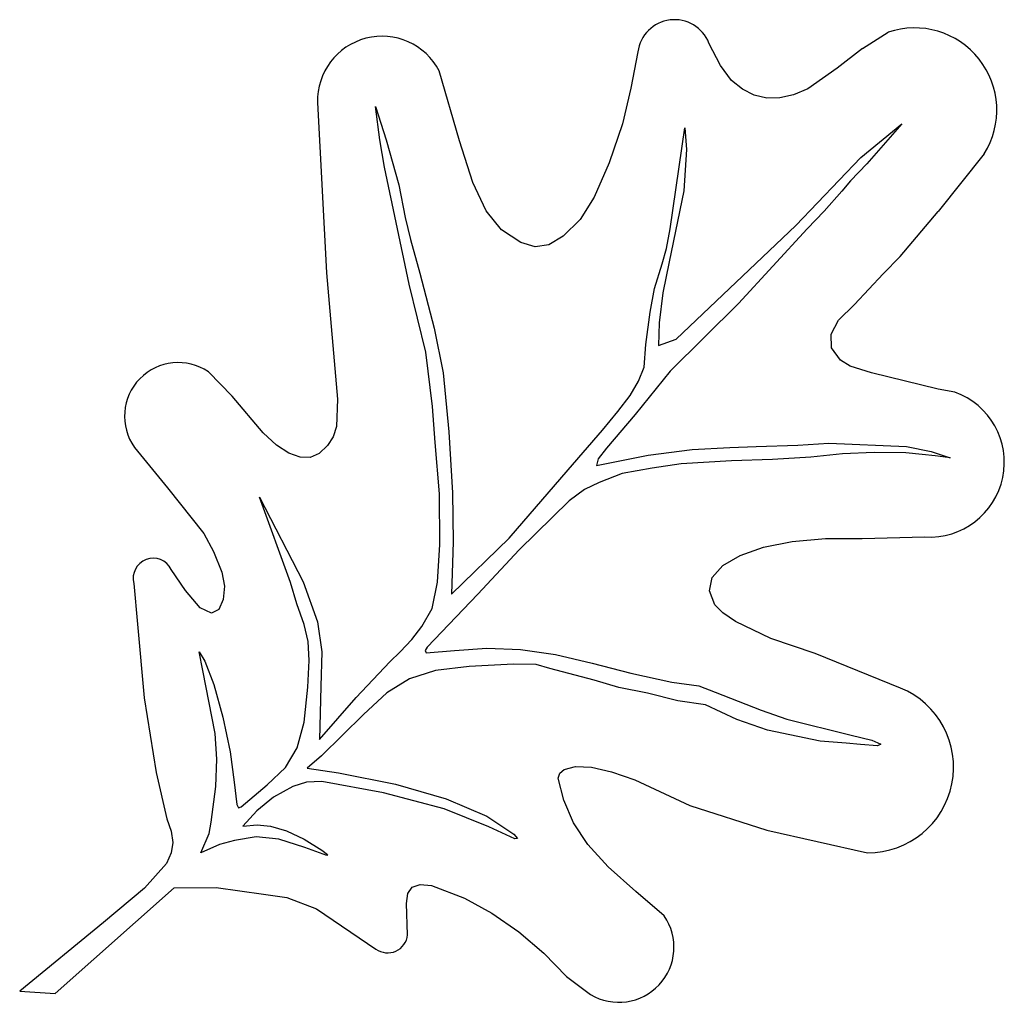
# Model space of a CAD drawing. Extents: x 0.8 to 64, y 0.2 to 63.3.
import ezdxf

# ---------------------------------------------------------------- set-up
doc = ezdxf.new("R2010")
doc.units = 0
doc.layers.get('0').update_dxf_attribs({"linetype": 'CONTINUOUS'})
doc.layers.add('LAYER_1', color=7, linetype='CONTINUOUS')

msp = doc.modelspace()

# ---------------------------------------------------------------- linework, layer by layer
at = {"linetype": 'BYBLOCK'}
for centre, radius, start, end in [((42.857, 60.896), 2.377, 21.4923, 172.57471), ((58.271, 57.465), 5.28, 327.91576, 108.74859), ((24.075, 58.068), 4.141, 27.47878, 181.56582), ((10.989, 37.807), 3.45, 55.90384, 215.33308), ((59.238, 34.844), 4.793, 266.42572, 70.27162), ((9.379, 27.409), 1.285, 26.0518, 195.15463), ((55.273, 15.276), 5.497, 269.81398, 67.58262), ((39.278, 3.716), 3.541, 239.23451, 34.48629), ((24.44, 4.635), 1.284, 233.95433, 354.00233)]:
    msp.add_arc(centre, radius, start, end, dxfattribs=at)
at = {"layer": 'LAYER_1'}
for p, q in [((54.923, 61.42), (56.574, 62.465)), ((45.805, 60.325), (45.068, 61.767)), ((54.923, 61.42), (53.296, 60.162)), ((40.5, 61.203), (40.051, 58.876)), ((46.521, 59.378), (45.805, 60.325)), ((53.296, 60.162), (51.407, 58.825)), ((29.04, 55.488), (27.749, 59.979)), ((40.051, 58.876), (39.514, 56.578)), ((47.224, 58.807), (46.521, 59.378)), ((47.978, 58.428), (47.224, 58.807)), ((51.407, 58.825), (50.498, 58.44)), ((48.779, 58.241), (47.978, 58.428)), ((49.62, 58.245), (48.779, 58.241)), ((50.498, 58.44), (49.62, 58.245)), ((19.935, 57.955), (20.508, 47.028)), ((23.928, 55.559), (23.659, 57.705)), ((23.659, 57.705), (24.342, 55.548)), ((39.514, 56.578), (38.668, 54.082)), ((42.568, 49.842), (43.521, 56.324)), ((43.521, 56.324), (43.629, 54.939)), ((54.819, 54.419), (57.442, 56.585)), ((57.442, 56.585), (55.206, 54.012)), ((24.227, 53.804), (23.928, 55.559)), ((24.342, 55.548), (25.157, 52.665)), ((29.906, 52.826), (29.04, 55.488)), ((43.629, 54.939), (43.449, 52.285)), ((50.635, 50.063), (54.819, 54.419)), ((62.745, 54.661), (59.791, 50.957)), ((25.809, 46.283), (24.227, 53.804)), ((38.668, 54.082), (37.7, 51.873)), ((55.206, 54.012), (54.149, 52.915)), ((25.157, 52.665), (25.55, 50.579)), ((30.768, 50.99), (29.906, 52.826)), ((54.149, 52.915), (53.59, 52.263)), ((37.7, 51.873), (36.797, 50.435)), ((43.449, 52.285), (42.508, 47.731)), ((53.59, 52.263), (52.471, 50.974)), ((31.751, 49.775), (30.768, 50.99)), ((52.471, 50.974), (51.377, 49.839)), ((57.35, 48.063), (59.791, 50.957)), ((25.55, 50.579), (25.912, 49.148)), ((36.797, 50.435), (35.716, 49.378)), ((42.959, 42.762), (50.635, 50.063)), ((32.98, 48.972), (31.751, 49.775)), ((35.716, 49.378), (34.79, 48.809)), ((42.344, 48.574), (42.568, 49.842)), ((51.377, 49.839), (46.963, 45.057)), ((25.912, 49.148), (26.496, 47.004)), ((33.913, 48.687), (32.98, 48.972)), ((34.79, 48.809), (33.913, 48.687)), ((42.071, 47.602), (42.344, 48.574)), ((56.257, 46.953), (57.35, 48.063)), ((41.577, 46.004), (42.071, 47.602)), ((42.508, 47.731), (42.114, 45.744)), ((20.508, 47.028), (21.222, 38.906)), ((26.496, 47.004), (27.432, 43.455)), ((54.409, 44.975), (56.257, 46.953)), ((26.888, 41.926), (25.809, 46.283)), ((41.302, 44.491), (41.577, 46.004)), ((42.114, 45.744), (41.879, 43.817)), ((46.963, 45.057), (42.571, 40.698)), ((53.387, 43.976), (54.409, 44.975)), ((41.01, 42.424), (41.302, 44.491)), ((41.879, 43.817), (41.835, 42.342)), ((52.918, 43.075), (53.387, 43.976)), ((27.432, 43.455), (27.995, 40.604)), ((52.946, 42.209), (52.918, 43.075)), ((40.904, 40.955), (41.01, 42.424)), ((41.835, 42.342), (42.959, 42.762)), ((27.316, 38.434), (26.888, 41.926)), ((53.513, 41.414), (52.946, 42.209)), ((54.134, 41.031), (53.513, 41.414)), ((14.451, 39.1), (12.923, 40.664)), ((27.995, 40.604), (28.363, 36.818)), ((42.571, 40.698), (40.332, 37.928)), ((40.548, 40.051), (40.904, 40.955)), ((55.505, 40.589), (54.134, 41.031)), ((59.795, 39.541), (55.505, 40.589)), ((40.003, 39.148), (40.548, 40.051)), ((60.856, 39.356), (59.795, 39.541)), ((16.435, 36.74), (14.451, 39.1)), ((21.222, 38.906), (21.158, 37.158)), ((39.209, 38.117), (40.003, 39.148)), ((27.479, 36.125), (27.316, 38.434)), ((38.223, 36.913), (39.209, 38.117)), ((40.332, 37.928), (38.494, 35.756)), ((17.304, 35.956), (16.435, 36.74)), ((21.158, 37.158), (20.928, 36.492)), ((28.363, 36.818), (28.603, 32.887)), ((36.03, 34.358), (38.223, 36.913)), ((20.928, 36.492), (20.569, 35.92)), ((27.775, 32.827), (27.479, 36.125)), ((50.778, 35.941), (52.774, 36.077)), ((52.774, 36.077), (57.756, 35.856)), ((8.174, 35.812), (10.302, 33.216)), ((18.095, 35.434), (17.304, 35.956)), ((18.813, 35.172), (18.095, 35.434)), ((20.046, 35.417), (19.462, 35.167)), ((20.569, 35.92), (20.046, 35.417)), ((38.494, 35.756), (37.955, 35.064)), ((41.153, 35.31), (43.991, 35.668)), ((43.991, 35.668), (46.416, 35.805)), ((46.416, 35.805), (48.107, 35.864)), ((48.107, 35.864), (50.778, 35.941)), ((55.682, 35.476), (53.649, 35.386)), ((57.715, 35.457), (55.682, 35.476)), ((58.747, 35.345), (57.715, 35.457)), ((57.756, 35.856), (59.336, 35.547)), ((59.336, 35.547), (60.545, 35.137)), ((19.462, 35.167), (18.813, 35.172)), ((37.843, 34.64), (41.153, 35.31)), ((37.955, 35.064), (37.843, 34.64)), ((46.507, 34.949), (43.277, 34.761)), ((49.14, 35.028), (46.507, 34.949)), ((51.612, 35.189), (49.14, 35.028)), ((53.649, 35.386), (51.612, 35.189)), ((59.585, 35.27), (58.747, 35.345)), ((60.545, 35.137), (59.585, 35.27)), ((32.241, 29.979), (36.03, 34.358)), ((41.416, 34.468), (39.484, 34.137)), ((43.277, 34.761), (41.416, 34.468)), ((38.02, 33.545), (37.081, 33.1)), ((39.484, 34.137), (38.02, 33.545)), ((10.302, 33.216), (12.622, 30.277)), ((28.603, 32.887), (28.639, 29.743)), ((37.081, 33.1), (36.096, 32.384)), ((18.187, 27.133), (16.216, 32.623)), ((16.216, 32.623), (19.019, 27.166)), ((27.794, 29.574), (27.775, 32.827)), ((36.096, 32.384), (32.874, 29.226)), ((12.622, 30.277), (13.256, 29.125)), ((28.544, 26.378), (32.241, 29.979)), ((28.639, 29.743), (28.544, 26.378)), ((48.569, 29.392), (50.411, 29.762)), ((50.411, 29.762), (52.542, 29.957)), ((52.542, 29.957), (54.912, 29.953)), ((54.912, 29.953), (58.939, 30.06)), ((13.256, 29.125), (13.782, 27.805)), ((27.641, 27.161), (27.794, 29.574)), ((32.874, 29.226), (30.225, 26.393)), ((47.066, 28.869), (48.569, 29.392)), ((45.953, 28.216), (47.066, 28.869)), ((11.462, 26.625), (10.534, 27.974)), ((45.279, 27.454), (45.953, 28.216)), ((13.782, 27.805), (13.96, 26.89)), ((45.096, 26.608), (45.279, 27.454)), ((8.139, 27.073), (8.37, 24.455)), ((12.393, 25.497), (11.462, 26.625)), ((13.96, 26.89), (13.882, 26.037)), ((18.595, 25.761), (18.187, 27.133)), ((19.019, 27.166), (19.924, 24.599)), ((27.302, 25.458), (27.641, 27.161)), ((45.454, 25.699), (45.096, 26.608)), ((13.882, 26.037), (13.589, 25.409)), ((30.225, 26.393), (26.964, 22.984)), ((13.123, 25.169), (12.393, 25.497)), ((13.589, 25.409), (13.123, 25.169)), ((19.078, 24.432), (18.595, 25.761)), ((26.638, 24.311), (27.302, 25.458)), ((45.963, 25.177), (45.454, 25.699)), ((46.764, 24.628), (45.963, 25.177)), ((8.37, 24.455), (8.808, 19.719)), ((19.326, 23.346), (19.078, 24.432)), ((19.924, 24.599), (20.212, 22.682)), ((25.984, 23.466), (26.638, 24.311)), ((49.04, 23.534), (46.764, 24.628)), ((25.231, 22.689), (25.984, 23.466)), ((51.877, 22.578), (49.04, 23.534)), ((19.388, 22.132), (19.326, 23.346)), ((26.964, 22.984), (26.846, 22.77)), ((26.846, 22.77), (26.905, 22.621)), ((26.905, 22.621), (28.736, 22.774)), ((28.736, 22.774), (30.805, 22.915)), ((30.805, 22.915), (32.966, 22.825)), ((32.966, 22.825), (35.218, 22.502)), ((12.567, 21.489), (12.322, 22.674)), ((12.322, 22.674), (12.689, 22.086)), ((19.315, 20.417), (19.388, 22.132)), ((20.212, 22.682), (20.14, 20.446)), ((24.586, 22.039), (25.231, 22.689)), ((35.218, 22.502), (37.562, 21.948)), ((57.369, 20.357), (51.877, 22.578)), ((12.689, 22.086), (13.267, 20.585)), ((22.416, 19.752), (24.586, 22.039)), ((29.659, 21.736), (27.517, 21.476)), ((32.517, 21.879), (29.659, 21.736)), ((33.963, 21.868), (32.517, 21.879)), ((34.84, 21.617), (33.963, 21.868)), ((37.703, 20.867), (34.84, 21.617)), ((37.562, 21.948), (40.041, 21.321)), ((13.354, 17.436), (12.567, 21.489)), ((25.835, 20.95), (24.373, 20.05)), ((27.517, 21.476), (25.835, 20.95)), ((39.287, 20.391), (37.703, 20.867)), ((40.041, 21.321), (42.685, 20.743)), ((13.267, 20.585), (13.844, 18.494)), ((19.082, 18.162), (19.315, 20.417)), ((20.14, 20.446), (20.054, 17.058)), ((41.125, 20.034), (39.287, 20.391)), ((42.685, 20.743), (44.407, 20.496)), ((44.407, 20.496), (45.457, 20.09)), ((8.808, 19.719), (9.571, 14.943)), ((20.054, 17.058), (22.416, 19.752)), ((24.373, 20.05), (22.889, 18.666)), ((43.062, 19.537), (41.125, 20.034)), ((45.457, 20.09), (48.426, 18.934)), ((44.849, 19.281), (43.062, 19.537)), ((46.856, 18.341), (44.849, 19.281)), ((13.844, 18.494), (14.314, 16.255)), ((22.889, 18.666), (20.198, 16.01)), ((48.836, 17.644), (46.856, 18.341)), ((48.426, 18.934), (50.077, 18.366)), ((50.077, 18.366), (54.191, 17.34)), ((18.635, 16.517), (19.082, 18.162)), ((13.457, 15.791), (13.354, 17.436)), ((52.209, 16.936), (48.836, 17.644)), ((54.191, 17.34), (55.524, 17.004)), ((17.875, 15.251), (18.635, 16.517)), ((53.883, 16.826), (52.209, 16.936)), ((54.787, 16.737), (53.883, 16.826)), ((55.889, 16.635), (54.787, 16.737)), ((55.524, 17.004), (56.112, 16.746)), ((56.112, 16.746), (55.889, 16.635)), ((14.314, 16.255), (14.571, 14.308)), ((20.198, 16.01), (19.261, 15.204)), ((13.406, 14.027), (13.457, 15.791)), ((16.706, 14.13), (17.875, 15.251)), ((19.261, 15.204), (21.281, 14.901)), ((35.772, 15.122), (36.505, 15.324)), ((36.505, 15.324), (37.53, 15.271)), ((37.53, 15.271), (38.811, 14.979)), ((9.571, 14.943), (10.263, 11.957)), ((21.281, 14.901), (24.929, 14.189)), ((35.393, 14.56), (35.491, 14.892)), ((35.738, 13.157), (35.393, 14.56)), ((35.491, 14.892), (35.772, 15.122)), ((38.811, 14.979), (40.313, 14.462)), ((13.113, 11.749), (13.406, 14.027)), ((13.406, 14.027), (13.406, 14.027)), ((14.571, 14.308), (14.741, 12.867)), ((15.029, 12.734), (16.706, 14.13)), ((18.345, 14.036), (17.095, 13.342)), ((19.222, 14.318), (18.345, 14.036)), ((20.216, 14.364), (19.222, 14.318)), ((24.164, 13.635), (20.216, 14.364)), ((24.929, 14.189), (28.193, 13.237)), ((40.313, 14.462), (43.831, 12.806)), ((17.095, 13.342), (16.045, 12.476)), ((28.064, 12.601), (24.164, 13.635)), ((14.741, 12.867), (14.862, 12.665)), ((14.862, 12.665), (15.029, 12.734)), ((28.193, 13.237), (30.813, 12.136)), ((36.365, 11.7), (35.738, 13.157)), ((43.831, 12.806), (48.783, 11.222)), ((16.045, 12.476), (15.139, 11.487)), ((30.941, 11.447), (28.064, 12.601)), ((30.813, 12.136), (32.531, 10.977)), ((10.263, 11.957), (10.529, 11.156)), ((12.979, 11.009), (13.113, 11.749)), ((15.139, 11.487), (16.046, 11.564)), ((16.046, 11.564), (16.903, 11.495)), ((16.903, 11.495), (17.939, 11.18)), ((32.607, 10.663), (30.941, 11.447)), ((37.291, 10.308), (36.365, 11.7)), ((10.529, 11.156), (10.632, 10.44)), ((12.44, 9.773), (12.979, 11.009)), ((15.985, 10.808), (14.597, 10.574)), ((17.457, 10.654), (15.985, 10.808)), ((17.939, 11.18), (19.069, 10.653)), ((32.531, 10.977), (32.769, 10.688)), ((48.783, 11.222), (55.255, 9.779)), ((10.632, 10.44), (10.542, 9.764)), ((13.629, 10.302), (12.44, 9.773)), ((14.597, 10.574), (13.629, 10.302)), ((19.115, 10.116), (17.457, 10.654)), ((19.069, 10.653), (20.212, 9.945)), ((20.533, 9.595), (19.115, 10.116)), ((32.769, 10.688), (32.607, 10.663)), ((38.599, 8.871), (37.291, 10.308)), ((10.542, 9.764), (10.231, 9.079)), ((20.212, 9.945), (20.573, 9.663)), ((20.573, 9.663), (20.533, 9.595)), ((10.231, 9.079), (8.827, 7.495)), ((40.377, 7.283), (38.599, 8.871)), ((26.014, 7.564), (26.52, 7.732)), ((26.52, 7.732), (27.245, 7.671)), ((27.245, 7.671), (29.369, 6.873)), ((3.083, 0.732), (10.72, 7.516)), ((8.827, 7.495), (6.189, 5.307)), ((10.72, 7.516), (13.434, 7.557)), ((13.434, 7.557), (16.469, 7.126)), ((16.469, 7.126), (17.97, 6.895)), ((25.635, 6.521), (25.721, 7.161)), ((25.721, 7.161), (26.014, 7.564)), ((42.197, 5.721), (40.377, 7.283)), ((17.97, 6.895), (19.858, 6.181)), ((25.718, 4.501), (25.635, 6.521)), ((29.369, 6.873), (31.128, 5.9)), ((19.858, 6.181), (23.685, 3.597)), ((31.128, 5.9), (32.85, 4.7)), ((6.189, 5.307), (0.808, 0.887)), ((32.85, 4.7), (34.468, 3.325)), ((34.468, 3.325), (35.914, 1.828)), ((35.914, 1.828), (37.467, 0.674)), ((0.808, 0.887), (3.083, 0.732))]:
    msp.add_line(p, q, dxfattribs=at)

doc.saveas('drawing.dxf')
